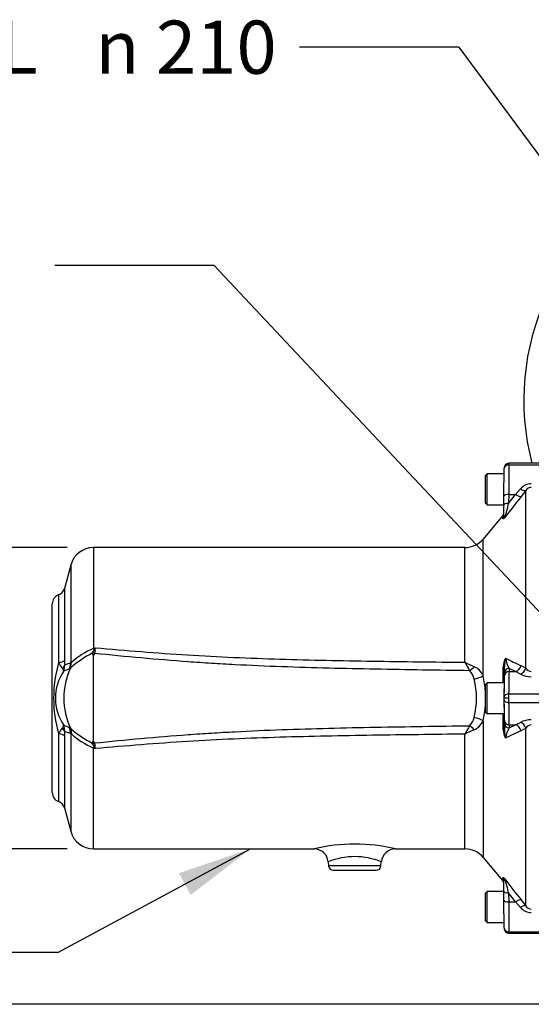
# Paper-space layout 'Sheet1' of a CAD drawing. Units: millimetres. Extents: x 0 to 594, y 0 to 420.
# Drawn here: x 78 to 109, y 197 to 257 of the extents above; entities that cross this region are included whole.
import ezdxf
from ezdxf.enums import TextEntityAlignment as Align

# ---------------------------------------------------------------- set-up
doc = ezdxf.new("R2010")
doc.units = ezdxf.units.MM
for name, color, linetype in [('Default', 7, 'Continuous'), ('II2-04SHW-STD', 7, 'Continuous'), ('II2-05-STD', 7, 'Continuous'), ('TSH-1', 7, 'Continuous')]:
    doc.layers.add(name, color=color, linetype=linetype)
doc.styles.add('GDT', font='txt')
doc.styles.add('SEACAD_Arial', font='arial.ttf')

# ---------------------------------------------------------------- blocks, each defined once
blk = doc.blocks.new('SE2')
at = {"layer": 'II2-04SHW-STD', "color": 7, "linetype": 'Continuous'}
blk.add_arc((123.187, 233.66), 15, 37.83119, 194.64797, dxfattribs=at)
at = {"layer": 'II2-05-STD', "color": 7, "linetype": 'Continuous'}
for p, q in [((106.992, 227.889), (107.006, 229.555)), ((107.006, 229.555), (107.006, 229.583)), ((107.292, 229.781), (107.277, 227.987)), ((107.292, 229.781), (107.292, 229.867)), ((110.116, 229.867), (107.292, 229.867)), ((107.292, 229.781), (110.116, 229.781)), ((105.98, 229.224), (105.866, 229.109)), ((105.866, 229.109), (105.866, 227.481)), ((105.98, 227.367), (105.98, 229.224)), ((107.003, 229.224), (105.98, 229.224)), ((107.692, 227.987), (107.981, 228.324)), ((108.309, 228.238), (108.02, 227.866)), ((108.309, 217.528), (108.309, 228.238)), ((106.987, 227.347), (106.992, 227.889)), ((107.277, 227.987), (107.272, 227.445)), ((107.272, 227.445), (107.692, 227.987)), ((107.277, 227.987), (107.692, 227.987)), ((105.866, 227.481), (105.98, 227.367)), ((105.98, 227.367), (106.987, 227.367)), ((106.981, 226.722), (106.987, 227.347)), ((106.912, 226.703), (105.74, 225.305)), ((106.914, 226.543), (106.916, 226.707)), ((105.74, 217.081), (105.74, 225.305)), ((82.287, 224.795), (82.287, 218.721)), ((104.645, 224.795), (82.287, 224.795)), ((104.645, 217.885), (104.645, 224.795)), ((80.907, 223.736), (80.529, 222.327)), ((80.907, 223.736), (80.907, 217.847)), ((80.529, 222.327), (80.529, 217.997)), ((80.172, 221.938), (80.172, 217.863)), ((79.795, 210.047), (79.795, 221.401)), ((82.287, 218.721), (82.389, 218.762)), ((82.199, 218.427), (82.331, 218.632)), ((82.287, 213.147), (82.287, 218.301)), ((82.343, 218.422), (82.342, 218.417)), ((82.37, 218.627), (82.343, 218.422)), ((80.895, 217.527), (80.952, 217.872)), ((107.014, 217.254), (107.015, 217.627)), ((108.02, 217.683), (108.309, 217.528)), ((107.015, 217.063), (107.014, 217.254)), ((107.692, 217.325), (107.299, 217.516)), ((107.299, 217.516), (107.301, 217.325)), ((107.301, 217.325), (107.692, 217.325)), ((107.981, 217.181), (107.692, 217.325)), ((105.98, 216.652), (105.866, 216.538)), ((105.866, 216.538), (105.866, 214.909)), ((105.98, 214.795), (105.98, 216.652)), ((107.009, 216.652), (105.98, 216.652)), ((107.009, 216.652), (107.009, 216.081)), ((107.293, 215.981), (110.116, 215.981)), ((107.003, 215.724), (107.006, 215.724)), ((107.292, 215.724), (107.006, 215.724)), ((107.009, 215.367), (107.009, 214.795)), ((107.293, 215.467), (110.116, 215.467)), ((105.866, 214.909), (105.98, 214.795)), ((105.98, 214.795), (107.009, 214.795)), ((105.74, 214.366), (105.74, 206.142)), ((107.014, 214.194), (107.015, 214.385)), ((107.301, 214.122), (107.299, 213.931)), ((107.299, 213.931), (107.692, 214.122)), ((107.301, 214.122), (107.692, 214.122)), ((107.692, 214.122), (107.981, 214.266)), ((80.172, 213.584), (80.172, 209.509)), ((80.529, 213.45), (80.529, 209.12)), ((80.895, 213.92), (80.952, 213.576)), ((80.907, 213.6), (80.907, 207.711)), ((104.645, 206.652), (104.645, 213.562)), ((108.309, 213.92), (108.02, 213.765)), ((108.309, 203.209), (108.309, 213.92)), ((82.331, 212.816), (82.199, 213.02)), ((82.342, 213.03), (82.343, 213.025)), ((82.287, 206.652), (82.287, 212.726)), ((82.389, 212.686), (82.287, 212.726)), ((80.529, 209.12), (80.907, 207.711)), ((82.287, 206.652), (95.588, 206.652)), ((100.443, 206.652), (104.645, 206.652)), ((96.411, 205.874), (96.432, 205.627)), ((99.585, 205.627), (99.607, 205.875)), ((105.74, 206.142), (106.912, 204.745)), ((99.585, 205.627), (96.432, 205.627)), ((96.717, 205.367), (99.301, 205.367)), ((106.914, 204.904), (106.916, 204.74)), ((106.987, 204.1), (106.981, 204.726)), ((105.98, 204.081), (105.866, 203.967)), ((105.866, 203.967), (105.866, 202.338)), ((105.98, 202.224), (105.98, 204.081)), ((106.987, 204.081), (105.98, 204.081)), ((106.992, 203.558), (106.987, 204.1)), ((107.692, 203.46), (107.272, 204.003)), ((107.272, 204.003), (107.277, 203.46)), ((107.006, 201.893), (106.992, 203.558)), ((107.277, 203.46), (107.692, 203.46)), ((107.277, 203.46), (107.292, 201.667)), ((107.981, 203.124), (107.692, 203.46)), ((108.02, 203.581), (108.309, 203.209)), ((105.866, 202.338), (105.98, 202.224)), ((105.98, 202.224), (107.003, 202.224)), ((107.006, 201.893), (107.006, 201.864)), ((107.292, 201.667), (107.292, 201.581)), ((107.292, 201.667), (110.116, 201.667)), ((107.292, 201.581), (110.116, 201.581))]:
    blk.add_line(p, q, dxfattribs=at)
for centre, radius, start, end in [((107.292, 229.581), 0.286, 91.28663, 179.5), ((108.636, 227.761), 0.864, 89.91825, 139.33776), ((108.647, 228.012), 0.407, 91.39162, 146.28002), ((182.68, 169.603), 94.704, 142.03212, 143.00095), ((96.471, 229.875), 11.072, 342.76686, 347.31892), ((106.697, 226.891), 0.286, 318.60886, 359.5), ((104.645, 226.224), 1.429, 270, 320), ((82.287, 223.367), 1.429, 90, 165), ((79.977, 222.475), 0.571, 289.88008, 345), ((80.366, 221.401), 0.571, 109.88008, 180), ((75.791, 221.635), 7.197, 335.33512, 336.46887), ((76.83, 219.498), 5.608, 351.06725, 352.45535), ((84.153, 214.314), 4.786, 112.94906, 131.98114), ((85.092, 212.792), 6.335, 117.18108, 130.81508), ((82.369, 218.452), 0.172, 188.16272, 241.48313), ((82.454, 218.293), 0.167, 131.83355, 177.22657), ((87.823, 215.724), 7.945, 164.37849, 195.62151), ((82.818, 219.373), 3.047, 209.69956, 217.33985), ((79.616, 217.686), 0.929, 338.96324, 2.27042), ((82.447, 217.966), 1.918, 179.05747, 187.27725), ((86.746, 200.302), 18.491, 108.40694, 109.59427), ((83.332, 215.259), 3.329, 135.64451, 137.04918), ((125.936, 229.06), 24.046, 207.69398, 209.0649), ((109.439, 227.262), 10.531, 242.9235, 246.25686), ((104.773, 216.656), 1.056, 23.74402, 66.2452), ((-1107.63, 237.509), 1214.742, 359.016247, 359.060959), ((107.913, 217.625), 0.965, 148.81225, 181.44272), ((109.1, 217.578), 2.086, 164.80501, 178.65074), ((108.76, 218.366), 1.691, 188.2078, 210.20368), ((147.814, 302.803), 93.963, 244.31442, 244.94387), ((82.917, 215.724), 2.928, 146.20414, 213.79586), ((80.133, 217.283), 0.357, 11.27468, 42.60976), ((87.259, 199.938), 18.687, 110.15986, 111.25986), ((84.733, 215.724), 4.24, 154.82353, 205.17647), ((80.754, 217.651), 0.183, 290.84464, 302.2228), ((80.605, 217.883), 0.459, 302.40688, 309.19991), ((104.263, 216.697), 0.946, 11.14718, 46.09672), ((99.487, 215.724), 6.398, 3.80356, 12.24816), ((108.626, 218.385), 1.366, 241.81299, 270.47482), ((108.661, 217.75), 0.417, 212.20132, 266.65838), ((100.72, 215.724), 4.618, 345.49922, 14.50078), ((99.487, 215.724), 6.398, 347.75184, 356.04034), ((-1107.637, 193.938), 1214.748, 0.939041, 0.983751), ((80.133, 214.165), 0.357, 317.39024, 348.72532), ((79.616, 213.762), 0.929, 357.72958, 21.03676), ((87.259, 231.51), 18.687, 248.74014, 249.84014), ((125.936, 202.387), 24.046, 150.9351, 152.30602), ((104.245, 214.76), 0.965, 314.26294, 348.49316), ((104.773, 214.791), 1.056, 293.75453, 336.25626), ((135.864, 214.094), 28.85, 179.8011, 180.54376), ((108.626, 213.064), 1.365, 89.51054, 118.20165), ((108.663, 213.696), 0.419, 93.49705, 147.64325), ((82.818, 212.075), 3.047, 142.65978, 150.3008), ((82.327, 213.488), 1.798, 172.44875, 181.21653), ((86.746, 231.145), 18.491, 250.40573, 251.59306), ((80.754, 213.797), 0.183, 57.7772, 69.15536), ((80.605, 213.564), 0.459, 50.80009, 57.59312), ((83.332, 216.188), 3.329, 222.95082, 224.35549), ((85.148, 218.738), 6.434, 229.29063, 242.71321), ((84.157, 217.14), 4.794, 228.0356, 247.03524), ((109.439, 204.185), 10.531, 113.74314, 117.0765), ((107.913, 213.822), 0.965, 178.55728, 211.18775), ((109.1, 213.869), 2.086, 181.34926, 195.19499), ((108.751, 213.085), 1.68, 149.72797, 171.86055), ((147.814, 128.644), 93.963, 115.05613, 115.68558), ((82.366, 212.997), 0.169, 118.08171, 172.27244), ((82.454, 213.155), 0.167, 182.77239, 228.16749), ((75.791, 209.812), 7.197, 23.53113, 24.66488), ((76.83, 211.949), 5.608, 7.54465, 8.93275), ((80.366, 210.047), 0.571, 180, 250.11992), ((79.977, 208.972), 0.571, 15, 70.11992), ((82.287, 208.081), 1.429, 195, 270), ((98.009, 196.342), 10.598, 76.62753, 103.37596), ((95.568, 205.815), 0.835, 3.95689, 88.71704), ((100.451, 205.813), 0.838, 90.50516, 175.90064), ((104.645, 205.224), 1.429, 40, 90), ((98.009, 201.976), 4.209, 67.69471, 112.30716), ((96.717, 205.652), 0.286, 185, 270), ((99.301, 205.652), 0.286, 270, 355), ((106.697, 204.556), 0.286, 0.5, 41.33874), ((96.477, 201.574), 11.065, 12.67967, 17.23456), ((182.68, 261.845), 94.704, 216.99905, 217.96788), ((108.636, 203.687), 0.864, 220.6643, 270.07969), ((108.646, 203.434), 0.405, 213.63159, 268.69677), ((107.292, 201.867), 0.286, 180.5, 271.38622)]:
    blk.add_arc(centre, radius, start, end, dxfattribs=at)
for centre, major_axis, ratio, start_param, end_param in [((107.292, 229.552), (-0.286, 0.002), 0.799989, 4.71937, 6.283185), ((107.981, 228.511), (0.339, -0.262), 0.357775, 4.982058, 6.184823), ((107.277, 227.887), (-0.286, 0.002), 0.351603, 4.715457, 6.283185), ((107.692, 228.138), (0.338, -0.263), 0.284198, 4.930045, 6.176194), ((107.272, 227.344), (-0.286, 0.002), 0.351603, 4.715457, 6.283185), ((106.696, 226.724), (0.286, -0.002), 0.984908, 5.59365, 6.283185), ((82.325, 218.041), (-0.71, 0.077), 0.533217, 4.744677, 4.948168), ((82.287, 219.052), (0.398, -0.917), 0.138101, -1.26285, -1.15626), ((82.363, 218.332), (-0.707, 0.105), 0.411021, -1.519694, -1.465042), ((79.977, 218.048), (0.571, 0), 0.344267, 5.059362, 6.021386), ((79.992, 217.767), (0.564, 0.092), 0.684084, 5.39222, 5.937886), ((79.941, 217.916), (0.298, -0.955), 0.963766, 0.825326, 1.209861), ((104.922, 217.758), (0.516, 0.494), 0.409988, 4.332925, 4.861145), ((106.729, 217.632), (0.286, -0.005), 0.151575, 5.587648, 6.274358), ((106.89, 215.949), (0.193, 11.056), 0.008723, -1.506969, -1.418227), ((107.692, 217.727), (0.186, 0.386), 0.756653, 3.709405, 4.955554), ((105.192, 217.146), (0.698, 0.15), 0.364962, 4.632244, 5.53071), ((106.943, 213.586), (0.065, 3.714), 0.008724, -0.927143, -0.359143), ((107.299, 217.249), (-0.286, -0.002), 0.936143, 4.706979, 6.258368), ((107.301, 217.058), (0.286, 0.002), 0.936143, 1.565387, 3.116776), ((107.228, 213.581), (0.065, 4), 0.008101, -0.927164, -0.359164), ((107.981, 217.567), (0.228, 0.363), 0.738969, 3.84496, 5.047725), ((106.995, 215.724), (0.016, 0.929), 0.008724, 4.712541, 5.107272), ((107.005, 215.729), (-0.002, -0.143), 0.008724, 1.536037, 2.21445), ((107.293, 215.809), (-0.286, 0.003), 0.599977, 4.718935, 6.272279), ((107.291, 215.724), (0.002, 0.429), 0.002909, 4.712406, 5.355907), ((106.995, 215.724), (0.016, -0.929), 0.008724, 1.175913, 1.570644), ((107.005, 215.719), (0.002, -0.143), 0.008724, 0.927143, 1.605556), ((106.943, 217.862), (0.065, -3.714), 0.008724, 0.359143, 0.927143), ((107.293, 215.638), (-0.286, -0.003), 0.599977, 0.010906, 1.56425), ((107.291, 215.724), (0.002, -0.429), 0.002909, 0.927278, 1.570779), ((107.228, 217.867), (0.065, -4), 0.008101, 0.359164, 0.927164), ((106.89, 215.499), (-0.193, 11.056), 0.008723, 4.55982, 4.648562), ((104.922, 213.689), (0.516, -0.494), 0.409988, 1.422041, 1.950261), ((105.192, 214.301), (0.698, -0.15), 0.364962, 0.752475, 1.650942), ((107.299, 214.199), (0.286, -0.002), 0.936143, 3.16641, 4.717799), ((107.301, 214.389), (0.286, -0.002), 0.936143, 3.16641, 4.717799), ((107.692, 213.721), (0.186, -0.386), 0.756653, 1.327631, 2.573781), ((107.981, 213.881), (0.228, -0.363), 0.738969, 1.235461, 2.438225), ((79.977, 213.399), (0.571, 0), 0.344267, 0.261799, 1.223823), ((79.992, 213.68), (0.564, -0.092), 0.684084, 0.3453, 0.890966), ((79.941, 213.531), (0.298, 0.955), 0.963766, 5.073324, 5.45786), ((106.729, 213.815), (0.286, 0.005), 0.151575, 0.008827, 0.695537), ((82.325, 213.406), (-0.71, -0.077), 0.533217, 1.335017, 1.538509), ((82.287, 212.396), (0.398, 0.917), 0.138101, 1.15626, 1.26285), ((82.363, 213.115), (-0.707, -0.105), 0.411021, 1.465042, 1.519694), ((106.696, 204.723), (-0.286, -0.002), 0.984908, 3.141593, 3.831128), ((107.272, 204.103), (0.286, 0.002), 0.351603, 3.141593, 4.709321), ((107.277, 203.561), (0.286, 0.002), 0.351603, 3.141593, 4.709321), ((107.692, 203.309), (0.338, 0.263), 0.284198, 0.106991, 1.35314), ((107.981, 202.937), (0.339, 0.262), 0.357775, 0.098363, 1.301127), ((107.292, 201.895), (0.286, 0.002), 0.799989, 3.141593, 4.705408)]:
    blk.add_ellipse(centre, major_axis=major_axis, ratio=ratio, start_param=start_param, end_param=end_param, dxfattribs=at)
for points, knots in [([(107.046, 226.595), (107.039, 226.59), (107.033, 226.584), (107.022, 226.575), (107.017, 226.571), (107.001, 226.558), (106.992, 226.552), (106.967, 226.535), (106.954, 226.529), (106.933, 226.523), (106.926, 226.523), (106.917, 226.529), (106.914, 226.535), (106.914, 226.543)], [0, 0, 0, 0, 0.0625, 0.0625, 0.125, 0.125, 0.25, 0.25, 0.5, 0.5, 0.75, 0.75, 1, 1, 1, 1]), ([(106.981, 226.722), (106.981, 226.682), (106.986, 226.65), (107.002, 226.616), (107.009, 226.607), (107.022, 226.598), (107.026, 226.596), (107.033, 226.595), (107.036, 226.595), (107.041, 226.595), (107.043, 226.595), (107.046, 226.595)], [0, 0, 0, 0, 0.5, 0.5, 0.75, 0.75, 0.875, 0.875, 0.9375, 0.9375, 1, 1, 1, 1]), ([(82.389, 218.762), (84.238, 218.594), (86.088, 218.446), (88.868, 218.273), (89.795, 218.224), (91.65, 218.141), (92.578, 218.107), (95.362, 218.022), (97.218, 217.986), (100.003, 217.943), (100.932, 217.931), (102.788, 217.907), (103.717, 217.896), (104.645, 217.885)], [0, 0, 0, 0, 0.25, 0.25, 0.375, 0.375, 0.5, 0.5, 0.75, 0.75, 0.875, 0.875, 1, 1, 1, 1]), ([(104.919, 217.379), (103.977, 217.393), (103.035, 217.406), (101.15, 217.436), (100.208, 217.451), (97.382, 217.504), (95.498, 217.547), (92.674, 217.65), (91.732, 217.69), (90.321, 217.764), (89.851, 217.791), (88.911, 217.849), (88.441, 217.881), (86.092, 218.052), (84.216, 218.225), (82.342, 218.417)], [0, 0, 0, 0, 0.125, 0.125, 0.25, 0.25, 0.5, 0.5, 0.625, 0.625, 0.6875, 0.6875, 0.75, 0.75, 1, 1, 1, 1]), ([(80.907, 217.847), (80.913, 217.847), (80.92, 217.848), (80.935, 217.856), (80.943, 217.863), (80.952, 217.872)], [0, 0, 0, 0, 0.5, 0.5, 1, 1, 1, 1]), ([(82.342, 213.03), (84.216, 213.222), (86.092, 213.396), (88.441, 213.566), (88.911, 213.598), (89.851, 213.657), (90.321, 213.683), (91.732, 213.757), (92.674, 213.797), (95.498, 213.9), (97.382, 213.944), (100.208, 213.996), (101.15, 214.011), (103.035, 214.041), (103.977, 214.055), (104.919, 214.069)], [0, 0, 0, 0, 0.25, 0.25, 0.3125, 0.3125, 0.375, 0.375, 0.5, 0.5, 0.75, 0.75, 0.875, 0.875, 1, 1, 1, 1]), ([(80.952, 213.576), (80.943, 213.585), (80.935, 213.591), (80.92, 213.599), (80.913, 213.601), (80.907, 213.6)], [0, 0, 0, 0, 0.5, 0.5, 1, 1, 1, 1]), ([(104.645, 213.562), (103.717, 213.552), (102.788, 213.54), (100.932, 213.517), (100.003, 213.504), (97.218, 213.461), (95.362, 213.425), (92.578, 213.34), (91.65, 213.306), (89.795, 213.224), (88.868, 213.175), (86.088, 213.001), (84.238, 212.853), (82.389, 212.686)], [0, 0, 0, 0, 0.125, 0.125, 0.25, 0.25, 0.5, 0.5, 0.625, 0.625, 0.75, 0.75, 1, 1, 1, 1]), ([(82.343, 213.025), (82.344, 213.009), (82.346, 212.992), (82.349, 212.967), (82.35, 212.958), (82.353, 212.942), (82.355, 212.933), (82.359, 212.908), (82.362, 212.89), (82.366, 212.855), (82.367, 212.838), (82.37, 212.82)], [0, 0, 0, 0, 0.25, 0.25, 0.375, 0.375, 0.5, 0.5, 0.75, 0.75, 1, 1, 1, 1]), ([(106.914, 204.904), (106.914, 204.913), (106.917, 204.918), (106.926, 204.925), (106.933, 204.925), (106.954, 204.919), (106.967, 204.912), (106.992, 204.896), (107.001, 204.889), (107.017, 204.877), (107.022, 204.873), (107.033, 204.863), (107.039, 204.858), (107.046, 204.852)], [0, 0, 0, 0, 0.25, 0.25, 0.5, 0.5, 0.75, 0.75, 0.875, 0.875, 0.9375, 0.9375, 1, 1, 1, 1]), ([(107.046, 204.852), (107.043, 204.853), (107.041, 204.853), (107.036, 204.853), (107.033, 204.853), (107.026, 204.851), (107.022, 204.849), (107.009, 204.841), (107.002, 204.832), (106.986, 204.798), (106.981, 204.766), (106.981, 204.726)], [0, 0, 0, 0, 0.0625, 0.0625, 0.125, 0.125, 0.25, 0.25, 0.5, 0.5, 1, 1, 1, 1])]:
    blk.add_open_spline(points, degree=3, knots=knots, dxfattribs=at)
blk = doc.blocks.new('SEANNOT_GROUP22')
at = {"layer": 'Default', "linetype": 'Continuous'}
blk.add_hatch(color=7, dxfattribs=at).paths.add_polyline_path([(88.13, 203.873), (91.722, 206.652), (87.422, 205.188)])
at = {"layer": 'Default', "color": 7, "linetype": 'Continuous'}
blk.add_line((80.123, 200.414), (75.842, 200.414), dxfattribs=at)
blk.add_lwpolyline([(80.123, 200.414), (91.722, 206.652)], dxfattribs=at)
at = {"layer": 'Default', "color": 7, "linetype": 'Continuous', "style": 'SEACAD_Arial'}
blk.add_text('MOTOR', height=3.2, dxfattribs=at).set_placement((58.096, 202.014), align=Align.TOP_LEFT)
blk = doc.blocks.new('SEANNOT_GROUP23')
at = {"layer": 'Default', "linetype": 'Continuous'}
blk.add_hatch(color=7, dxfattribs=at).paths.add_polyline_path([(113.404, 215.267), (117.015, 212.511), (114.493, 216.289)])
at = {"layer": 'Default', "color": 7, "linetype": 'Continuous'}
blk.add_line((89.551, 241.776), (79.951, 241.776), dxfattribs=at)
blk.add_lwpolyline([(89.551, 241.776), (117.015, 212.511)], dxfattribs=at)
at = {"layer": 'Default', "color": 7, "linetype": 'Continuous', "style": 'SEACAD_Arial'}
for s, p in [('M6 EARTH STUD ', (41.544, 243.376)), ('FITTED AS', (41.544, 238.576)), ('REQUIRED', (41.544, 233.776))]:
    blk.add_text(s, height=3.2, dxfattribs=at).set_placement(p, align=Align.TOP_LEFT)
blk = doc.blocks.new('GDimGGroup15')
at = {"layer": 'Default', "linetype": 'Continuous'}
for points in [[(61.354, 220.315), (62.848, 220.315), (62.101, 224.795)], [(61.354, 211.132), (62.101, 206.652), (62.848, 211.132)]]:
    blk.add_hatch(color=7, dxfattribs=at).paths.add_polyline_path(points)
at = {"layer": 'Default', "color": 7, "linetype": 'Continuous'}
for p, q in [((80.687, 224.795), (60.501, 224.795)), ((62.101, 224.795), (62.101, 206.652)), ((80.687, 206.652), (60.501, 206.652))]:
    blk.add_line(p, q, dxfattribs=at)
for s, style, p in [(')', 'SEACAD_Arial', (58.101, 225.451)), ('5.00"', 'SEACAD_Arial', (58.101, 213.486)), ('127', 'SEACAD_Arial', (54.261, 213.486)), ('(', 'SEACAD_Arial', (58.101, 210.425)), ('n', 'GDT', (58.101, 204.536))]:
    blk.add_text(s, height=3.2, rotation=90, dxfattribs=dict(at, style=style)).set_placement(p, align=Align.TOP_LEFT)
blk = doc.blocks.new('GDimGGroup21')
at = {"layer": 'Default', "color": 7, "linetype": 'Continuous'}
blk.add_line((117.444, 197.295), (60.501, 197.295), dxfattribs=at)
blk = doc.blocks.new('SEANNOT_GROUP124')
at = {"layer": 'Default', "linetype": 'Continuous'}
blk.add_hatch(color=7, dxfattribs=at).paths.add_polyline_path([(109.077, 247.179), (112.345, 244.025), (110.277, 248.069)])
at = {"layer": 'Default', "color": 7, "linetype": 'Continuous'}
blk.add_line((104.272, 254.917), (94.672, 254.917), dxfattribs=at)
blk.add_lwpolyline([(104.272, 254.917), (112.345, 244.025)], dxfattribs=at)
for s, style, p in [('HANDWHEEL ', 'SEACAD_Arial', (52.407, 256.517)), ('210', 'SEACAD_Arial', (86.039, 256.517)), ('n', 'GDT', (82.389, 256.517))]:
    blk.add_text(s, height=3.2, dxfattribs=dict(at, style=style)).set_placement(p, align=Align.TOP_LEFT)

psp = doc.layouts.new('Sheet1')

# ---------------------------------------------------------------- block references
at = {"layer": 'Default'}
for name in ['SEANNOT_GROUP124', 'SEANNOT_GROUP23', 'GDimGGroup15', 'SEANNOT_GROUP22', 'GDimGGroup21']:
    psp.add_blockref(name, (0, 0), dxfattribs=at)
at = {"layer": 'TSH-1'}
psp.add_blockref('SE2', (0, 0), dxfattribs=at)

doc.saveas('drawing.dxf')
